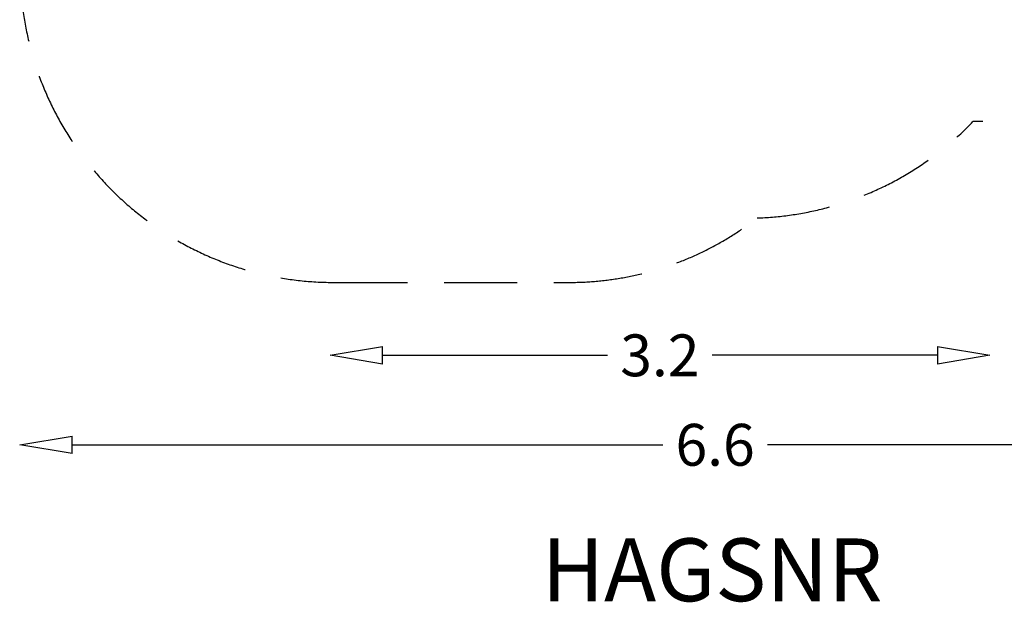
# Model space of a CAD drawing. Extents: x -1542 to 5607, y -3056 to 2514.
# Drawn here: x -1542 to 3163, y -3056 to -271 of the extents above; entities that cross this region are included whole.
import ezdxf
from ezdxf.enums import TextEntityAlignment as Align

# ---------------------------------------------------------------- set-up
doc = ezdxf.new("R2010")
doc.units = 0
doc.header["$LTSCALE"] = 700
doc.header["$MEASUREMENT"] = 0
for name, pattern in [('DASHED', [0.75, 0.5, -0.25]), ('HAGS', [2.5, 1.5, -1]), ('HIDDEN', [0.375, 0.25, -0.125])]:
    doc.linetypes.add(name, pattern=pattern)
doc.layers.get('0').update_dxf_attribs({"linetype": 'CONTINUOUS'})
doc.layers.get('DEFPOINTS').update_dxf_attribs({"linetype": 'CONTINUOUS'})
doc.layers.add('HAGS-AREA', color=7, linetype='CONTINUOUS')
doc.layers.add('HAGS-DIM', color=7, linetype='HIDDEN')
doc.styles.add('HAGS-DIM', font='txt.shx', dxfattribs={"height": 200})
doc.styles.add('SIMPLEX', font='SIMPLEX')
doc.dimstyles.new('E', dxfattribs={"dimtxt": 200, "dimasz": 250, "dimexe": 2, "dimexo": 1, "dimgap": 50, "dimtad": 0, "dimdec": 1, "dimlfac": 0.001, "dimrnd": 0.1, "dimzin": 0, "dimdsep": 46, "dimtxsty": 'HAGS-DIM', "dimblk1": 'CLOSED', "dimblk2": 'CLOSED', "dimsah": 1, "dimcen": 2.5, "dimse1": 1, "dimse2": 1, "dimclrd": 2, "dimclre": 2, "dimclrt": 7, "dimadec": 0, "dimazin": 0, "dimtfac": 1, "dimtdec": 4, "dimtix": 1, "dimtmove": 0, "dimatfit": 3, "dimldrblk": 'CLOSED', "dimfxl": 1, "dimtolj": 1, "dimtzin": 0, "dimarcsym": 0})

# ---------------------------------------------------------------- blocks, each defined once
blk = doc.blocks.new('_CLOSED')
at = {"color": 0, "linetype": 'ByBlock'}
for p, q in [((-1, 0.167), (0, 0)), ((-1, 0.167), (-1, -0.167)), ((0, 0), (-1, -0.167))]:
    blk.add_line(p, q, dxfattribs=at)
blk = doc.blocks.new('*D4')
at = {"color": 2, "linetype": 'ByBlock', "transparency": 16777216}
for p, q in [((-1292.1, -2302.6), (1531, -2302.6)), ((4854.1, -2302.6), (2031, -2302.6))]:
    blk.add_line(p, q, dxfattribs=at)
at = {"layer": 'DEFPOINTS', "color": 0, "linetype": 'ByBlock', "transparency": 16777216}
for p in [(-1542.1, -2288.3), (5104.1, -2288.3), (5104.1, -2302.6)]:
    blk.add_point(p, dxfattribs=at)
at = {"color": 2, "linetype": 'ByBlock', "transparency": 16777216, "xscale": 250, "yscale": 250, "zscale": 250, "rotation": 180}
blk.add_blockref('_CLOSED', (-1542.1, -2302.6), dxfattribs=at)
at = {"color": 2, "linetype": 'ByBlock', "transparency": 16777216, "xscale": 250, "yscale": 250, "zscale": 250}
blk.add_blockref('_CLOSED', (5104.1, -2302.6), dxfattribs=at)
at = {"color": 7, "linetype": 'ByBlock', "transparency": 16777216, "insert": (1781, -2302.6), "char_height": 200, "attachment_point": 5, "style": 'HAGS-DIM'}
blk.add_mtext('\\A1;6.6', dxfattribs=at)
blk = doc.blocks.new('*D3')
at = {"color": 2, "linetype": 'ByBlock', "transparency": 16777216}
for p, q in [((191.2, -1875), (1267.1, -1875)), ((2843.1, -1875), (1767.1, -1875))]:
    blk.add_line(p, q, dxfattribs=at)
at = {"layer": 'DEFPOINTS', "color": 0, "linetype": 'ByBlock', "transparency": 16777216}
for p in [(-58.8, -1860.7), (3093.1, -1860.7), (3093.1, -1875)]:
    blk.add_point(p, dxfattribs=at)
at = {"color": 2, "linetype": 'ByBlock', "transparency": 16777216, "xscale": 250, "yscale": 250, "zscale": 250, "rotation": 180}
blk.add_blockref('_CLOSED', (-58.8, -1875), dxfattribs=at)
at = {"color": 2, "linetype": 'ByBlock', "transparency": 16777216, "xscale": 250, "yscale": 250, "zscale": 250}
blk.add_blockref('_CLOSED', (3093.1, -1875), dxfattribs=at)
at = {"color": 7, "linetype": 'ByBlock', "transparency": 16777216, "insert": (1517.1, -1875), "char_height": 200, "attachment_point": 5, "style": 'HAGS-DIM'}
blk.add_mtext('\\A1;3.2', dxfattribs=at)

msp = doc.modelspace()

# ---------------------------------------------------------------- linework, layer by layer
at = {"layer": 'HAGS-AREA', "color": 6, "linetype": 'DASHED'}
for p, q in [((4110.417, -757.935), (3013.195, -757.935)), ((-39.407, -1526.555), (1083.86, -1526.555))]:
    msp.add_line(p, q, dxfattribs=at)
for centre, radius, start, end in [((-39.407, -26.555), 1500, 180, 270), ((1931.049, 280.795), 1500, 271.951819, 316.172724), ((1083.86, -63.473), 1463.082, 270, 307.876586)]:
    msp.add_arc(centre, radius, start, end, dxfattribs=at)

# ---------------------------------------------------------------- texts
at = {"layer": 'HAGS-DIM', "color": 7, "linetype": 'HAGS', "style": 'SIMPLEX', "flags": 2}
msp.add_attdef('HAGSNR', text='HAGS 132112', height=300, dxfattribs=at).set_placement((1766.923, -3050.212), align=Align.CENTER)

# ---------------------------------------------------------------- dimensions: what is measured, and where the dimension line sits
at = {"layer": 'HAGS-DIM'}
for base, p1, p2, picture, middle in [((3093.126, -1874.996), (-58.831, -1860.743), (3093.126, -1860.743), '*D3', (1517.148, -1874.996)), ((5104.103, -2302.591), (-1542.104, -2288.338), (5104.103, -2288.338), '*D4', (1780.999, -2302.591))]:
    dim = msp.add_linear_dim(base=base, p1=p1, p2=p2, dimstyle='E', dxfattribs=at)
    dim.commit()
    dim.dimension.update_dxf_attribs({"geometry": picture, "text_midpoint": middle})

doc.saveas('drawing.dxf')
